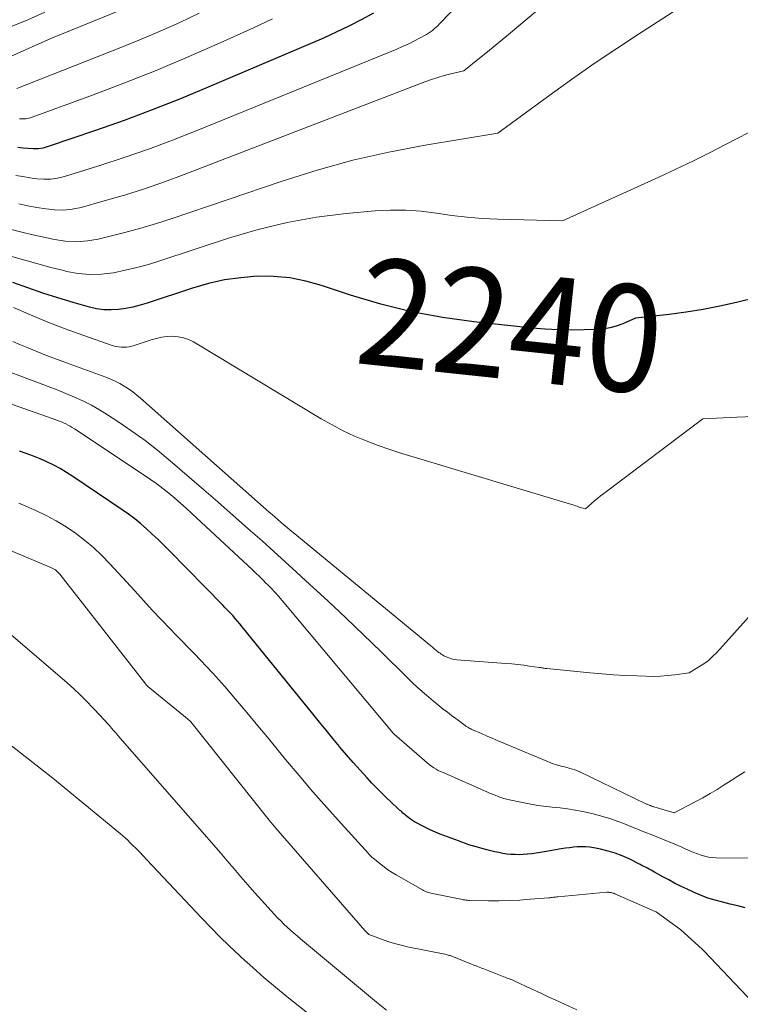
# Model space of a CAD drawing. Units: feet. Extents: x 1191672 to 1199299, y 7056370 to 7061370.
# Drawn here: x 1192207 to 1192274, y 7060951 to 7061043 of the extents above; entities that cross this region are included whole.
import ezdxf
from ezdxf.enums import TextEntityAlignment as Align

# ---------------------------------------------------------------- set-up
doc = ezdxf.new("R2010")
doc.units = ezdxf.units.FT
doc.header["$MEASUREMENT"] = 0
doc.layers.add('Level 44', color=7, linetype='Continuous', lineweight=0)
doc.layers.add('Level 45', color=7, linetype='Continuous', lineweight=0)
doc.styles.add('Style-ENGINEERING', font='ENGINEERING.shx')

msp = doc.modelspace()

# ---------------------------------------------------------------- linework, layer by layer
at = {"layer": 'Level 44', "color": 32, "linetype": 'Continuous', "lineweight": 30, "flags": 128}
for points, elevation in [([(1192240.13, 7061043.94), (1192238.99, 7061043.31), (1192237.83, 7061042.71), (1192236.66, 7061042.15), (1192235.47, 7061041.62), (1192224.71, 7061037.02), (1192222.11, 7061035.95), (1192219.49, 7061034.91), (1192216.85, 7061033.93), (1192214.19, 7061032.99), (1192209.77, 7061031.48), (1192209.31, 7061031.35), (1192208.85, 7061031.27), (1192208.38, 7061031.26), (1192207.9, 7061031.29), (1192207.43, 7061031.35), (1192206.95, 7061031.41)], 2250), ([(1192284, 7061019.37), (1192274.02, 7061016.93), (1192272.46, 7061016.58), (1192270.9, 7061016.27), (1192269.32, 7061016.02), (1192267.74, 7061015.81), (1192264.57, 7061015.45), (1192263.39, 7061014.94), (1192262.79, 7061014.73), (1192262.19, 7061014.56), (1192261.56, 7061014.45), (1192260.93, 7061014.4), (1192259.79, 7061014.36), (1192258.57, 7061014.34), (1192257.36, 7061014.36), (1192256.15, 7061014.43), (1192254.94, 7061014.53), (1192249.5, 7061015.11), (1192246.57, 7061015.52), (1192243.67, 7061016.05), (1192240.81, 7061016.78), (1192237.98, 7061017.62), (1192235.28, 7061018.52), (1192233.81, 7061018.93), (1192232.31, 7061019.22), (1192230.8, 7061019.35), (1192229.27, 7061019.37), (1192227.74, 7061019.24), (1192226.22, 7061019.03), (1192224.73, 7061018.69), (1192223.25, 7061018.27), (1192219.01, 7061016.87), (1192218.35, 7061016.67), (1192217.68, 7061016.5), (1192217.01, 7061016.37), (1192216.32, 7061016.27), (1192215.64, 7061016.23), (1192214.96, 7061016.25), (1192214.29, 7061016.34), (1192213.62, 7061016.49), (1192212.1, 7061016.93), (1192210.68, 7061017.36), (1192209.27, 7061017.81), (1192207.87, 7061018.29), (1192206.47, 7061018.79)], 2240), ([(1192274.83, 7060960.4), (1192274.13, 7060960.59), (1192273.43, 7060960.76), (1192272.72, 7060960.93), (1192272.02, 7060961.11), (1192271.33, 7060961.32), (1192270.66, 7060961.58), (1192270, 7060961.86), (1192269.35, 7060962.17), (1192268.79, 7060962.44), (1192268.23, 7060962.72), (1192267.68, 7060963.01), (1192267.13, 7060963.31), (1192266.37, 7060963.73), (1192266.2, 7060963.82), (1192266.04, 7060963.91), (1192265.87, 7060964.01), (1192265.7, 7060964.1), (1192265.53, 7060964.19), (1192265.36, 7060964.28), (1192265.19, 7060964.36), (1192265.02, 7060964.45), (1192263.99, 7060964.97), (1192263.35, 7060965.26), (1192262.69, 7060965.51), (1192262.02, 7060965.71), (1192261.33, 7060965.88), (1192260.7, 7060966), (1192260.32, 7060966.06), (1192259.94, 7060966.1), (1192259.56, 7060966.11), (1192259.18, 7060966.1), (1192258.8, 7060966.07), (1192258.42, 7060966.02), (1192258.04, 7060965.97), (1192257.66, 7060965.91), (1192256.08, 7060965.63), (1192255.69, 7060965.57), (1192255.3, 7060965.51), (1192254.9, 7060965.46), (1192254.51, 7060965.41), (1192254.47, 7060965.41), (1192254.09, 7060965.38), (1192253.72, 7060965.36), (1192253.34, 7060965.37), (1192252.96, 7060965.39), (1192252.58, 7060965.43), (1192252.2, 7060965.48), (1192251.83, 7060965.56), (1192251.46, 7060965.64), (1192250.72, 7060965.82), (1192250.38, 7060965.91), (1192250.05, 7060966), (1192249.71, 7060966.1), (1192249.38, 7060966.2), (1192249.04, 7060966.3), (1192248.71, 7060966.41), (1192248.38, 7060966.53), (1192248.05, 7060966.65), (1192246.36, 7060967.28), (1192245.92, 7060967.46), (1192245.47, 7060967.65), (1192245.04, 7060967.86), (1192244.61, 7060968.08), (1192244.15, 7060968.33), (1192243.96, 7060968.44), (1192243.77, 7060968.55), (1192243.59, 7060968.68), (1192243.42, 7060968.81), (1192243.29, 7060968.91), (1192243.18, 7060969), (1192243.08, 7060969.08), (1192242.97, 7060969.17), (1192242.87, 7060969.26), (1192242.77, 7060969.36), (1192242.67, 7060969.45), (1192242.57, 7060969.54), (1192242.47, 7060969.63), (1192241.76, 7060970.3), (1192241.3, 7060970.72), (1192240.86, 7060971.16), (1192240.42, 7060971.6), (1192239.99, 7060972.05), (1192239.53, 7060972.54), (1192238.88, 7060973.25), (1192238.24, 7060973.96), (1192237.62, 7060974.69), (1192237, 7060975.42), (1192236.97, 7060975.46), (1192236.34, 7060976.22), (1192235.72, 7060976.98), (1192235.1, 7060977.75), (1192234.48, 7060978.51), (1192227.89, 7060986.65), (1192227.67, 7060986.92), (1192227.45, 7060987.18), (1192227.23, 7060987.43), (1192227, 7060987.69), (1192226.77, 7060987.94), (1192226.53, 7060988.18), (1192226.3, 7060988.43), (1192226.06, 7060988.67), (1192221.05, 7060993.78), (1192220.54, 7060994.3), (1192220.02, 7060994.81), (1192219.49, 7060995.3), (1192218.96, 7060995.79), (1192218.41, 7060996.27), (1192217.85, 7060996.73), (1192217.27, 7060997.16), (1192216.67, 7060997.58), (1192212.08, 7061000.68), (1192211.49, 7061001.05), (1192210.9, 7061001.41), (1192210.29, 7061001.73), (1192209.66, 7061002.04), (1192209.03, 7061002.32), (1192208.39, 7061002.58), (1192207.73, 7061002.82), (1192207.08, 7061003.04)], 2230)]:
    msp.add_lwpolyline(points, dxfattribs=dict(at, elevation=elevation))
at = {"layer": 'Level 45', "color": 32, "linetype": 'Continuous', "lineweight": 0, "flags": 128}
for points, elevation in [([(1192260.06, 7061057.37), (1192246.45, 7061043.09), (1192246.29, 7061042.93), (1192246.13, 7061042.77), (1192245.97, 7061042.62), (1192245.8, 7061042.47), (1192245.63, 7061042.33), (1192245.45, 7061042.2), (1192245.27, 7061042.08), (1192245.08, 7061041.96), (1192244.43, 7061041.61), (1192243.91, 7061041.33), (1192243.38, 7061041.06), (1192242.84, 7061040.82), (1192242.3, 7061040.59), (1192223.59, 7061032.94), (1192221.37, 7061032.07), (1192219.13, 7061031.23), (1192216.87, 7061030.45), (1192214.59, 7061029.71), (1192211.29, 7061028.68), (1192210.65, 7061028.53), (1192210.01, 7061028.43), (1192209.37, 7061028.43), (1192208.72, 7061028.48), (1192208.06, 7061028.58), (1192207.41, 7061028.69), (1192206.75, 7061028.79)], 2248), ([(1192264.55, 7061051.91), (1192252.92, 7061042.11), (1192252.2, 7061041.51), (1192251.48, 7061040.91), (1192250.76, 7061040.32), (1192250.03, 7061039.74), (1192248.57, 7061038.57), (1192247.34, 7061038.28), (1192246.73, 7061038.12), (1192246.13, 7061037.94), (1192245.53, 7061037.74), (1192244.93, 7061037.53), (1192222.47, 7061028.87), (1192220.62, 7061028.19), (1192218.76, 7061027.55), (1192216.89, 7061026.96), (1192215, 7061026.41), (1192212.84, 7061025.81), (1192212.02, 7061025.64), (1192211.2, 7061025.55), (1192210.37, 7061025.57), (1192209.54, 7061025.66), (1192208.7, 7061025.81), (1192207.87, 7061025.96), (1192207.04, 7061026.13)], 2246), ([(1192219.51, 7061045.45), (1192210.03, 7061041.56), (1192206.26, 7061039.88)], 2256), ([(1192268.98, 7061044.61), (1192264.87, 7061041.98), (1192262.84, 7061040.65), (1192260.81, 7061039.29), (1192258.82, 7061037.9), (1192256.84, 7061036.47), (1192251.75, 7061032.73), (1192244.94, 7061031.6), (1192241.56, 7061030.96), (1192238.2, 7061030.2), (1192234.89, 7061029.28), (1192231.6, 7061028.26), (1192221.35, 7061024.77), (1192219.89, 7061024.3), (1192218.41, 7061023.85), (1192216.92, 7061023.45), (1192215.42, 7061023.08), (1192214.45, 7061022.85), (1192213.43, 7061022.68), (1192212.41, 7061022.6), (1192211.39, 7061022.65), (1192210.37, 7061022.8), (1192209.35, 7061023.01), (1192208.33, 7061023.24), (1192207.32, 7061023.48), (1192206.31, 7061023.73)], 2244), ([(1192209.45, 7061044.04), (1192207.86, 7061043.33), (1192206.26, 7061042.66)], 2258), ([(1192223.87, 7061043.93), (1192222.06, 7061043.08), (1192220.23, 7061042.26), (1192218.39, 7061041.49), (1192216.54, 7061040.73), (1192206.83, 7061036.92)], 2254), ([(1192230.71, 7061043.41), (1192228.92, 7061042.56), (1192225.82, 7061041.16), (1192222.84, 7061039.86), (1192219.85, 7061038.6), (1192216.84, 7061037.41), (1192213.8, 7061036.25), (1192208.29, 7061034.22), (1192208, 7061034.14), (1192207.7, 7061034.08), (1192207.4, 7061034.06), (1192207.1, 7061034.07)], 2252), ([(1192276.18, 7061033.32), (1192273.06, 7061031.7), (1192271.5, 7061030.91), (1192269.93, 7061030.13), (1192268.34, 7061029.37), (1192266.75, 7061028.64), (1192257.76, 7061024.56), (1192251.75, 7061024.71), (1192250.31, 7061024.77), (1192248.87, 7061024.88), (1192247.44, 7061025.05), (1192246.02, 7061025.26), (1192244.59, 7061025.45), (1192243.16, 7061025.56), (1192241.73, 7061025.55), (1192240.29, 7061025.48), (1192237.59, 7061025.23), (1192234.82, 7061024.88), (1192232.07, 7061024.4), (1192229.36, 7061023.74), (1192226.68, 7061022.95), (1192220.19, 7061020.81), (1192219.12, 7061020.48), (1192218.04, 7061020.18), (1192216.96, 7061019.93), (1192215.86, 7061019.7), (1192214.76, 7061019.57), (1192213.67, 7061019.54), (1192212.57, 7061019.64), (1192211.48, 7061019.83), (1192211.22, 7061019.9), (1192210.01, 7061020.2), (1192208.8, 7061020.53), (1192207.59, 7061020.87), (1192206.39, 7061021.23)], 2242), ([(1192275.65, 7061006.27), (1192274.05, 7061006.21), (1192270.86, 7061006.07), (1192261.63, 7060999.1), (1192261.33, 7060998.87), (1192261.05, 7060998.64), (1192260.76, 7060998.4), (1192260.48, 7060998.16), (1192259.93, 7060997.67), (1192259.69, 7060997.73), (1192259.56, 7060997.76), (1192259.44, 7060997.79), (1192259.32, 7060997.83), (1192259.2, 7060997.87), (1192259.13, 7060997.9), (1192258.98, 7060997.95), (1192258.82, 7060998), (1192258.67, 7060998.05), (1192258.51, 7060998.1), (1192243.92, 7061002.47), (1192242.79, 7061002.82), (1192241.67, 7061003.19), (1192240.56, 7061003.58), (1192239.46, 7061004), (1192238.37, 7061004.45), (1192237.3, 7061004.94), (1192236.26, 7061005.49), (1192235.24, 7061006.07), (1192223.33, 7061013.25), (1192222.87, 7061013.47), (1192222.4, 7061013.64), (1192221.91, 7061013.73), (1192221.4, 7061013.77), (1192220.88, 7061013.74), (1192220.37, 7061013.68), (1192219.87, 7061013.57), (1192219.37, 7061013.43), (1192217.81, 7061012.92), (1192217.57, 7061012.85), (1192217.33, 7061012.79), (1192217.08, 7061012.76), (1192216.83, 7061012.74), (1192216.58, 7061012.74), (1192216.33, 7061012.77), (1192216.08, 7061012.82), (1192215.84, 7061012.89), (1192213.02, 7061013.87), (1192211.37, 7061014.47), (1192209.74, 7061015.1), (1192208.12, 7061015.76), (1192206.52, 7061016.46)], 2238), ([(1192279.85, 7060992.81), (1192272.16, 7060984.25), (1192271.78, 7060983.87), (1192271.39, 7060983.51), (1192270.96, 7060983.19), (1192270.51, 7060982.9), (1192269.59, 7060982.34), (1192268.25, 7060982.16), (1192267.58, 7060982.09), (1192266.91, 7060982.04), (1192266.24, 7060982.02), (1192265.56, 7060982.03), (1192264.73, 7060982.06), (1192263.63, 7060982.11), (1192262.54, 7060982.17), (1192261.45, 7060982.25), (1192260.36, 7060982.35), (1192256.3, 7060982.75), (1192256.22, 7060982.75), (1192256.14, 7060982.76), (1192256.05, 7060982.78), (1192255.97, 7060982.79), (1192255.89, 7060982.8), (1192255.81, 7060982.82), (1192255.72, 7060982.83), (1192255.64, 7060982.84), (1192254.7, 7060982.98), (1192254.15, 7060983.06), (1192253.6, 7060983.13), (1192253.05, 7060983.18), (1192252.49, 7060983.23), (1192247.9, 7060983.57), (1192247.65, 7060983.6), (1192247.4, 7060983.65), (1192247.16, 7060983.74), (1192246.92, 7060983.84), (1192246.7, 7060983.95), (1192246.58, 7060984.02), (1192246.46, 7060984.09), (1192246.35, 7060984.17), (1192246.24, 7060984.25), (1192246.12, 7060984.34), (1192245.96, 7060984.47), (1192245.79, 7060984.6), (1192245.63, 7060984.73), (1192245.47, 7060984.87), (1192232.64, 7060995.44), (1192232.35, 7060995.68), (1192232.07, 7060995.91), (1192231.79, 7060996.15), (1192231.51, 7060996.39), (1192231.23, 7060996.63), (1192230.95, 7060996.87), (1192230.67, 7060997.12), (1192230.39, 7060997.36), (1192218.4, 7061007.98), (1192218.04, 7061008.28), (1192217.66, 7061008.58), (1192217.27, 7061008.86), (1192216.86, 7061009.12), (1192216.45, 7061009.36), (1192216.02, 7061009.58), (1192215.59, 7061009.78), (1192215.14, 7061009.95), (1192211.73, 7061011.19), (1192210.97, 7061011.47), (1192210.21, 7061011.75), (1192209.45, 7061012.04), (1192208.7, 7061012.34), (1192207.95, 7061012.65), (1192207.2, 7061012.96), (1192206.46, 7061013.27)], 2236), ([(1192276.94, 7060965.03), (1192272.11, 7060965.08), (1192271.75, 7060965.1), (1192271.4, 7060965.15), (1192271.05, 7060965.22), (1192270.71, 7060965.32), (1192270.37, 7060965.44), (1192270.04, 7060965.57), (1192269.71, 7060965.71), (1192269.38, 7060965.85), (1192269.29, 7060965.89), (1192268.92, 7060966.06), (1192268.55, 7060966.22), (1192268.18, 7060966.38), (1192267.8, 7060966.54), (1192267.1, 7060966.82), (1192266.57, 7060967.03), (1192266.04, 7060967.24), (1192265.52, 7060967.45), (1192265, 7060967.67), (1192264.47, 7060967.88), (1192263.94, 7060968.09), (1192263.41, 7060968.3), (1192262.88, 7060968.5), (1192262.85, 7060968.51), (1192262.3, 7060968.7), (1192261.75, 7060968.88), (1192261.19, 7060969.04), (1192260.62, 7060969.19), (1192260.36, 7060969.25), (1192259.66, 7060969.41), (1192258.96, 7060969.54), (1192258.25, 7060969.65), (1192257.54, 7060969.73), (1192257.08, 7060969.77), (1192256.28, 7060969.86), (1192255.47, 7060969.97), (1192254.67, 7060970.11), (1192253.87, 7060970.26), (1192252.83, 7060970.48), (1192252.56, 7060970.54), (1192252.29, 7060970.62), (1192252.02, 7060970.71), (1192251.76, 7060970.8), (1192251.49, 7060970.91), (1192251.23, 7060971.01), (1192250.97, 7060971.12), (1192250.71, 7060971.24), (1192246.62, 7060973.03), (1192246.4, 7060973.13), (1192246.18, 7060973.24), (1192245.97, 7060973.36), (1192245.77, 7060973.49), (1192245.36, 7060973.75), (1192242.07, 7060976.62), (1192241.97, 7060976.7), (1192231.6, 7060989.1), (1192231.27, 7060989.49), (1192230.92, 7060989.87), (1192230.57, 7060990.25), (1192230.22, 7060990.62), (1192230.13, 7060990.7), (1192229.81, 7060991.03), (1192229.49, 7060991.34), (1192229.16, 7060991.66), (1192228.83, 7060991.97), (1192223.18, 7060997.23), (1192222.65, 7060997.72), (1192222.12, 7060998.19), (1192221.58, 7060998.66), (1192221.04, 7060999.12), (1192220.48, 7060999.56), (1192219.91, 7061000), (1192219.33, 7061000.41), (1192218.74, 7061000.81), (1192212.22, 7061005.14), (1192212.02, 7061005.26), (1192211.83, 7061005.38), (1192211.63, 7061005.48), (1192211.42, 7061005.59), (1192211.21, 7061005.68), (1192211, 7061005.77), (1192210.79, 7061005.85), (1192210.57, 7061005.93), (1192196.91, 7061010.76)], 2232), ([(1192274.79, 7060973.1), (1192274.14, 7060972.7), (1192273.5, 7060972.29), (1192272.85, 7060971.88), (1192272.2, 7060971.46), (1192271.54, 7060971.07), (1192270.87, 7060970.69), (1192270.2, 7060970.33), (1192268.18, 7060969.29), (1192266.28, 7060969.84), (1192266.22, 7060969.86), (1192266.16, 7060969.88), (1192266.09, 7060969.9), (1192266.03, 7060969.92), (1192265.97, 7060969.95), (1192265.91, 7060969.97), (1192265.85, 7060969.99), (1192265.79, 7060970.02), (1192265.73, 7060970.05), (1192265.67, 7060970.07), (1192265.61, 7060970.1), (1192265.55, 7060970.13), (1192259.39, 7060973.09), (1192259.16, 7060973.19), (1192258.93, 7060973.28), (1192258.69, 7060973.36), (1192258.45, 7060973.43), (1192258.4, 7060973.45), (1192258.18, 7060973.51), (1192257.97, 7060973.56), (1192257.75, 7060973.61), (1192257.54, 7060973.66), (1192257.32, 7060973.72), (1192257.11, 7060973.78), (1192256.9, 7060973.85), (1192256.69, 7060973.93), (1192252.36, 7060975.75), (1192251.82, 7060975.97), (1192251.28, 7060976.21), (1192250.74, 7060976.44), (1192250.2, 7060976.68), (1192249.32, 7060977.07), (1192249.22, 7060977.11), (1192249.13, 7060977.16), (1192249.04, 7060977.21), (1192248.94, 7060977.26), (1192248.8, 7060977.34), (1192248.78, 7060977.35), (1192248.76, 7060977.36), (1192248.74, 7060977.38), (1192248.73, 7060977.39), (1192248.65, 7060977.45), (1192248.63, 7060977.47), (1192248.61, 7060977.48), (1192248.59, 7060977.5), (1192248.57, 7060977.51), (1192247.82, 7060978.07), (1192247.42, 7060978.36), (1192247.03, 7060978.66), (1192246.64, 7060978.96), (1192246.26, 7060979.27), (1192245.72, 7060979.71), (1192245.08, 7060980.25), (1192244.45, 7060980.79), (1192243.84, 7060981.36), (1192243.24, 7060981.94), (1192240.84, 7060984.3), (1192239.2, 7060985.9), (1192237.55, 7060987.49), (1192235.88, 7060989.06), (1192234.2, 7060990.61), (1192232.96, 7060991.75), (1192231.89, 7060992.72), (1192230.82, 7060993.69), (1192229.74, 7060994.66), (1192228.66, 7060995.62), (1192227.57, 7060996.58), (1192226.49, 7060997.54), (1192225.39, 7060998.49), (1192224.3, 7060999.43), (1192221.14, 7061002.15), (1192219.99, 7061003.1), (1192218.81, 7061004.03), (1192217.59, 7061004.91), (1192216.35, 7061005.76), (1192215.31, 7061006.44), (1192214.56, 7061006.9), (1192213.8, 7061007.34), (1192213.02, 7061007.73), (1192212.22, 7061008.09), (1192211.41, 7061008.43), (1192210.6, 7061008.76), (1192209.78, 7061009.08), (1192208.96, 7061009.39), (1192204.43, 7061011.08)], 2234), ([(1192275.59, 7060951.52), (1192271, 7060956.36), (1192270.99, 7060956.37), (1192270.97, 7060956.39), (1192270.95, 7060956.41), (1192270.94, 7060956.42), (1192270.87, 7060956.49), (1192270.85, 7060956.51), (1192270.83, 7060956.52), (1192270.81, 7060956.54), (1192270.8, 7060956.56), (1192268.83, 7060958.35), (1192266.52, 7060960.02), (1192266.43, 7060960.07), (1192262.88, 7060961.62), (1192262.8, 7060961.65), (1192262.72, 7060961.69), (1192262.64, 7060961.72), (1192262.56, 7060961.76), (1192262.54, 7060961.76), (1192262.47, 7060961.79), (1192262.39, 7060961.81), (1192262.31, 7060961.83), (1192262.24, 7060961.85), (1192262.16, 7060961.85), (1192262.08, 7060961.86), (1192262, 7060961.86), (1192261.92, 7060961.86), (1192257.34, 7060961.43), (1192257.24, 7060961.42), (1192257.13, 7060961.41), (1192257.03, 7060961.4), (1192256.93, 7060961.39), (1192256.82, 7060961.37), (1192256.72, 7060961.36), (1192256.61, 7060961.35), (1192256.51, 7060961.34), (1192254.75, 7060961.2), (1192253.78, 7060961.13), (1192252.81, 7060961.08), (1192251.84, 7060961.07), (1192250.86, 7060961.07), (1192249.08, 7060961.1), (1192248.99, 7060961.1), (1192248.91, 7060961.11), (1192248.83, 7060961.12), (1192248.75, 7060961.13), (1192248.67, 7060961.14), (1192248.59, 7060961.15), (1192248.51, 7060961.16), (1192248.43, 7060961.18), (1192245.64, 7060961.74), (1192245.52, 7060961.77), (1192245.4, 7060961.8), (1192245.28, 7060961.83), (1192245.16, 7060961.87), (1192245.04, 7060961.91), (1192244.93, 7060961.96), (1192244.81, 7060962.02), (1192244.7, 7060962.08), (1192242.24, 7060963.49), (1192241.86, 7060963.72), (1192241.48, 7060963.96), (1192241.12, 7060964.22), (1192240.76, 7060964.5), (1192240.07, 7060965.06), (1192240.01, 7060965.11), (1192239.89, 7060965.23), (1192239.83, 7060965.29), (1192239.77, 7060965.35), (1192239.71, 7060965.41), (1192239.65, 7060965.48), (1192237.1, 7060968.28), (1192235.78, 7060969.76), (1192234.48, 7060971.25), (1192233.19, 7060972.75), (1192231.93, 7060974.27), (1192231.4, 7060974.92), (1192230.37, 7060976.17), (1192229.34, 7060977.41), (1192228.3, 7060978.65), (1192227.26, 7060979.88), (1192226.25, 7060981.07), (1192225.71, 7060981.7), (1192225.15, 7060982.32), (1192224.58, 7060982.92), (1192224, 7060983.52), (1192223.42, 7060984.11), (1192222.84, 7060984.7), (1192222.26, 7060985.29), (1192221.69, 7060985.89), (1192221.16, 7060986.45), (1192220.32, 7060987.33), (1192219.49, 7060988.21), (1192218.67, 7060989.1), (1192217.85, 7060989.99), (1192215.51, 7060992.53), (1192214.77, 7060993.3), (1192213.99, 7060994.04), (1192213.17, 7060994.72), (1192212.33, 7060995.38), (1192211.44, 7060995.97), (1192210.53, 7060996.53), (1192209.59, 7060997.03), (1192208.62, 7060997.49), (1192207.04, 7060998.18)], 2228), ([(1192259.1, 7060950.87), (1192257.08, 7060951.81), (1192256.51, 7060952.08), (1192255.93, 7060952.35), (1192255.36, 7060952.62), (1192254.78, 7060952.88), (1192253.33, 7060953.56), (1192253.2, 7060953.61), (1192253.07, 7060953.67), (1192252.94, 7060953.72), (1192252.81, 7060953.77), (1192252.68, 7060953.82), (1192252.55, 7060953.87), (1192252.42, 7060953.92), (1192252.29, 7060953.97), (1192250.43, 7060954.7), (1192250.29, 7060954.75), (1192250.14, 7060954.81), (1192250, 7060954.86), (1192249.85, 7060954.92), (1192249.71, 7060954.98), (1192249.57, 7060955.03), (1192249.42, 7060955.09), (1192249.28, 7060955.15), (1192247.59, 7060955.83), (1192247.49, 7060955.87), (1192247.39, 7060955.91), (1192247.29, 7060955.94), (1192247.2, 7060955.97), (1192247.1, 7060956), (1192247, 7060956.02), (1192246.9, 7060956.05), (1192246.8, 7060956.07), (1192243.31, 7060956.77), (1192242.7, 7060956.91), (1192242.08, 7060957.07), (1192241.48, 7060957.27), (1192240.88, 7060957.48), (1192239.7, 7060957.93), (1192239.52, 7060958.09), (1192239.47, 7060958.14), (1192239.42, 7060958.19), (1192239.37, 7060958.24), (1192239.32, 7060958.3), (1192231.03, 7060967.84), (1192230.87, 7060968.02), (1192230.72, 7060968.21), (1192230.56, 7060968.4), (1192230.41, 7060968.59), (1192223.08, 7060977.78), (1192223.02, 7060977.84), (1192222.6, 7060978.2), (1192219.07, 7060981.08), (1192219.05, 7060981.09), (1192219.04, 7060981.11), (1192219.02, 7060981.12), (1192219, 7060981.14), (1192218.94, 7060981.21), (1192218.92, 7060981.23), (1192218.9, 7060981.25), (1192218.89, 7060981.26), (1192218.87, 7060981.28), (1192210.85, 7060991.56), (1192210.77, 7060991.66), (1192210.68, 7060991.76), (1192210.58, 7060991.85), (1192210.48, 7060991.93), (1192210.38, 7060992), (1192210.27, 7060992.07), (1192210.15, 7060992.13), (1192210.03, 7060992.19), (1192200.37, 7060996.22)], 2226), ([(1192241.34, 7060950.84), (1192240.41, 7060951.61), (1192239.49, 7060952.38), (1192233.33, 7060957.51), (1192233.01, 7060957.78), (1192232.7, 7060958.05), (1192232.38, 7060958.33), (1192232.08, 7060958.6), (1192231.77, 7060958.89), (1192231.47, 7060959.18), (1192231.18, 7060959.48), (1192230.9, 7060959.78), (1192229.69, 7060961.11), (1192229.04, 7060961.83), (1192228.39, 7060962.56), (1192227.76, 7060963.3), (1192227.12, 7060964.04), (1192226.49, 7060964.79), (1192225.86, 7060965.53), (1192225.22, 7060966.27), (1192224.58, 7060967.01), (1192216.27, 7060976.51), (1192216.07, 7060976.74), (1192215.88, 7060976.97), (1192215.68, 7060977.19), (1192215.48, 7060977.42), (1192215.28, 7060977.64), (1192215.08, 7060977.86), (1192214.88, 7060978.09), (1192214.68, 7060978.31), (1192213.94, 7060979.09), (1192213.36, 7060979.69), (1192212.77, 7060980.28), (1192212.16, 7060980.85), (1192211.53, 7060981.4), (1192205.17, 7060986.86)], 2224), ([(1192240.21, 7060945.64), (1192232.07, 7060952.11), (1192230.98, 7060952.99), (1192229.91, 7060953.9), (1192228.86, 7060954.82), (1192227.82, 7060955.76), (1192227.58, 7060955.99), (1192226.69, 7060956.84), (1192225.8, 7060957.7), (1192224.94, 7060958.58), (1192224.09, 7060959.47), (1192218.98, 7060964.9), (1192218.65, 7060965.25), (1192218.32, 7060965.59), (1192217.99, 7060965.93), (1192217.65, 7060966.27), (1192217.4, 7060966.52), (1192217.19, 7060966.72), (1192216.97, 7060966.93), (1192216.74, 7060967.12), (1192216.51, 7060967.32), (1192210.19, 7060972.5), (1192202.98, 7060978.16)], 2222)]:
    msp.add_lwpolyline(points, dxfattribs=dict(at, elevation=elevation))

# ---------------------------------------------------------------- texts
at = {"layer": 'Level 44', "color": 32, "linetype": 'Continuous', "lineweight": 13, "style": 'Style-ENGINEERING', "width": 0.94}
msp.add_text(' 2240 ', height=10, rotation=353.9255, dxfattribs=at).set_placement((1192252.913, 7061014.754, 2240), align=Align.MIDDLE_CENTER)

doc.saveas('drawing.dxf')
